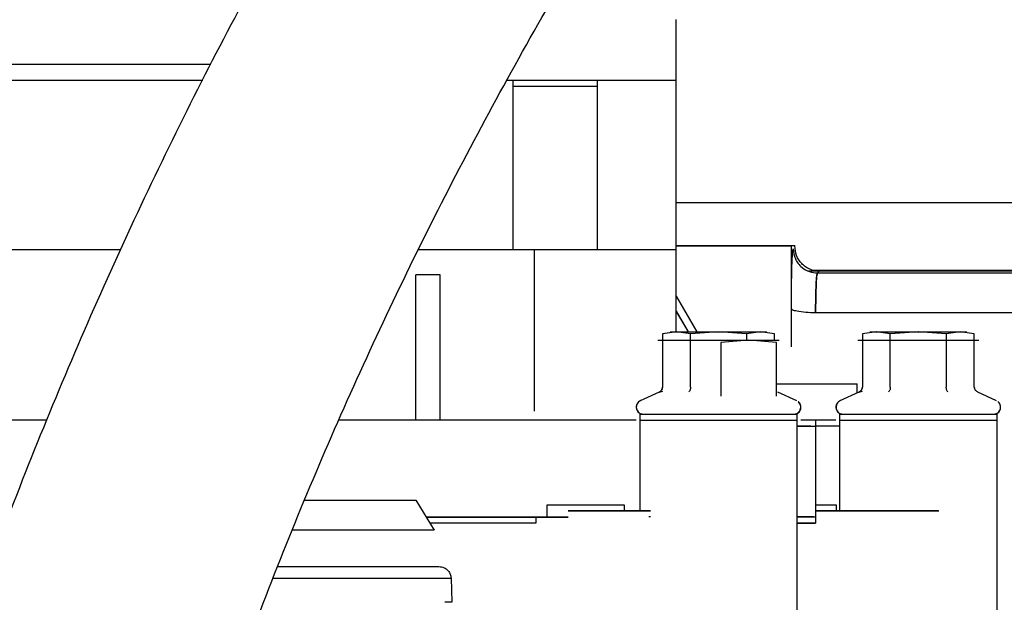
# Paper-space layout 'Sheet2' of a CAD drawing. Units: inches. Extents: x 4 to 303, y 5 to 193.
# Drawn here: x 34 to 36, y 29 to 30 of the extents above; entities that cross this region are included whole.
import ezdxf

# ---------------------------------------------------------------- set-up
doc = ezdxf.new("R2010")
doc.units = ezdxf.units.IN
doc.header["$MEASUREMENT"] = 0

psp = doc.layouts.new('Sheet2')

# ---------------------------------------------------------------- linework, layer by layer
at = {"color": 7, "linetype": 'Continuous', "lineweight": 25, "ltscale": 18}
for p, q in [((35.4871, 29.6443), (35.4871, 29.7625)), ((35.4871, 29.7623), (35.4872, 29.7623)), ((35.4872, 29.6442), (35.4872, 29.7623)), ((34.5791, 29.6751), (33.1603, 29.6751)), ((33.1603, 29.6443), (34.5633, 29.6443)), ((35.1573, 29.6443), (35.1682, 29.6443)), ((35.1682, 29.6444), (35.1682, 29.3136)), ((35.1682, 29.6325), (35.3335, 29.6325)), ((35.3335, 29.6442), (35.3335, 29.6444)), ((35.3335, 29.6443), (35.4871, 29.6443)), ((35.3337, 29.3136), (35.3337, 29.6443)), ((35.4871, 29.3136), (35.4871, 29.6443)), ((35.4871, 29.6442), (35.4872, 29.6442)), ((35.4872, 29.3135), (35.4872, 29.6442)), ((35.4872, 29.4057), (36.9982, 29.4057)), ((35.4871, 29.3207), (35.7114, 29.3207)), ((35.719, 29.3207), (35.7114, 29.3207)), ((35.7114, 29.3207), (35.7114, 29.1238)), ((33.9044, 29.3136), (34.403, 29.3136)), ((34.9845, 29.3136), (35.2105, 29.3136)), ((35.2105, 29.3136), (35.4871, 29.3136)), ((35.2105, 28.9981), (35.2105, 29.3136)), ((35.2107, 29.3135), (35.4872, 29.3135)), ((35.4871, 29.153), (35.4871, 29.3136)), ((35.4872, 29.153), (35.4872, 29.3135)), ((34.9792, 28.9806), (34.9792, 29.264)), ((35.0264, 29.264), (34.9792, 29.264)), ((35.0264, 28.9806), (35.0264, 29.264)), ((35.0266, 28.9804), (35.0266, 29.2639)), ((35.7621, 29.2716), (35.7456, 29.2716)), ((35.7538, 29.2735), (37.0865, 29.2735)), ((35.7662, 29.2716), (35.7627, 29.2681)), ((35.7627, 29.2681), (37.0776, 29.2681)), ((37.0741, 29.2716), (35.7662, 29.2716)), ((35.4872, 29.223), (35.5276, 29.153)), ((35.4872, 29.2228), (35.5275, 29.153)), ((35.4871, 29.1932), (35.5103, 29.153)), ((35.4872, 29.193), (35.5103, 29.153)), ((37.0812, 29.19), (35.7591, 29.19)), ((35.4879, 29.153), (35.4606, 29.1491)), ((35.4609, 29.1492), (35.4606, 29.1491)), ((35.4606, 29.1491), (35.4606, 29.0453)), ((35.4881, 29.1529), (35.4608, 29.149)), ((35.4621, 29.1493), (35.4608, 29.149)), ((35.4753, 29.153), (35.4879, 29.153)), ((35.5152, 29.1491), (35.4879, 29.153)), ((35.4879, 29.153), (35.5697, 29.153)), ((35.5154, 29.149), (35.4881, 29.1529)), ((35.5697, 29.153), (35.5152, 29.1491)), ((35.5152, 29.0453), (35.5152, 29.1491)), ((35.5699, 29.1529), (35.5154, 29.149)), ((35.5678, 29.1529), (35.5699, 29.1529)), ((35.6243, 29.1491), (35.5697, 29.153)), ((35.5697, 29.153), (35.6516, 29.153)), ((35.6245, 29.149), (35.5699, 29.1529)), ((35.6516, 29.153), (35.6243, 29.1491)), ((35.6243, 29.1491), (35.6243, 29.1361)), ((35.6517, 29.1529), (35.6245, 29.149)), ((35.6245, 29.149), (35.6245, 29.1361)), ((35.6501, 29.1529), (35.6517, 29.1529)), ((35.6789, 29.1491), (35.6516, 29.153)), ((35.6516, 29.153), (35.6642, 29.153)), ((35.679, 29.149), (35.6517, 29.1529)), ((35.6517, 29.1529), (35.653, 29.1529)), ((35.6789, 29.149), (35.6789, 29.1491)), ((35.679, 29.149), (35.6789, 29.149)), ((35.679, 29.1365), (35.679, 29.149)), ((35.8777, 29.153), (35.8504, 29.1491)), ((35.8507, 29.1492), (35.8504, 29.1491)), ((35.8504, 29.1491), (35.8504, 29.0453)), ((35.8779, 29.1529), (35.8506, 29.149)), ((35.8519, 29.1493), (35.8506, 29.149)), ((35.865, 29.153), (35.8777, 29.153)), ((35.8765, 29.1529), (35.8779, 29.1529)), ((35.905, 29.1491), (35.8777, 29.153)), ((35.8777, 29.153), (35.9595, 29.153)), ((35.9051, 29.149), (35.8779, 29.1529)), ((35.9595, 29.153), (35.905, 29.1491)), ((35.905, 29.0453), (35.905, 29.1491)), ((35.9597, 29.1529), (35.9051, 29.149)), ((35.9576, 29.1529), (35.9597, 29.1529)), ((36.0141, 29.1491), (35.9595, 29.153)), ((35.9595, 29.153), (36.0413, 29.153)), ((36.0142, 29.149), (35.9597, 29.1529)), ((36.0413, 29.153), (36.0141, 29.1491)), ((36.0141, 29.1491), (36.0141, 29.0453)), ((36.0415, 29.1529), (36.0142, 29.149)), ((36.0142, 29.149), (36.0142, 29.0452)), ((36.0399, 29.1529), (36.0415, 29.1529)), ((36.0686, 29.1491), (36.0413, 29.153)), ((36.0413, 29.153), (36.054, 29.153)), ((36.0688, 29.149), (36.0415, 29.1529)), ((36.0415, 29.1529), (36.0427, 29.1529)), ((36.0686, 29.149), (36.0686, 29.1491)), ((36.0688, 29.149), (36.0686, 29.149)), ((36.0688, 29.0452), (36.0688, 29.149)), ((35.6288, 29.1365), (35.5745, 29.1323)), ((35.5745, 29.1323), (35.5745, 29.0273)), ((35.6831, 29.1323), (35.6288, 29.1365)), ((35.6831, 29.0273), (35.6831, 29.1323)), ((35.8402, 29.0513), (35.8402, 29.0515)), ((35.8404, 29.0358), (35.8404, 29.0514)), ((35.4537, 29.0355), (35.417, 29.0184)), ((35.4539, 29.0354), (35.4614, 29.0373)), ((35.7225, 29.0184), (35.6858, 29.0355)), ((35.8435, 29.0355), (35.8067, 29.0184)), ((35.8404, 29.0341), (35.8404, 29.0356)), ((35.8435, 29.0355), (35.851, 29.0374)), ((36.1123, 29.0184), (36.0755, 29.0355)), ((34.2592, 28.9806), (34.1242, 28.9806)), ((34.2591, 28.9804), (34.1242, 28.9804)), ((35.409, 28.9804), (34.8292, 28.9804)), ((35.409, 28.9806), (34.8293, 28.9806)), ((35.4162, 28.9925), (35.4162, 28.8034)), ((35.4162, 28.9924), (35.4162, 28.8034)), ((35.4162, 28.9924), (35.7233, 28.9924)), ((35.4162, 28.9806), (35.7233, 28.9806)), ((35.4164, 28.9922), (35.7235, 28.9922)), ((35.4871, 28.9925), (35.4871, 28.9924)), ((35.6524, 28.9924), (35.6524, 28.9925)), ((35.7233, 28.9922), (35.7233, 28.9925)), ((35.7233, 28.9922), (35.7233, 28.9924)), ((35.7235, 28.6024), (35.7235, 28.9923)), ((35.7235, 28.6025), (35.7235, 28.9922)), ((35.7587, 28.9806), (35.7587, 28.9804)), ((35.7589, 28.9804), (35.7589, 28.7915)), ((35.806, 28.9925), (35.806, 28.8034)), ((35.806, 28.9924), (35.806, 28.8034)), ((35.806, 28.9924), (36.1131, 28.9924)), ((35.806, 28.9806), (36.1131, 28.9806)), ((35.8061, 28.9922), (36.1132, 28.9922)), ((35.8768, 28.9925), (35.8768, 28.9924)), ((36.0422, 28.9924), (36.0422, 28.9925)), ((36.1131, 28.9922), (36.1131, 28.9925)), ((36.1131, 28.9922), (36.1131, 28.9924)), ((36.1132, 28.6024), (36.1132, 28.9923)), ((36.1132, 28.6025), (36.1132, 28.9922)), ((35.7233, 28.9688), (35.7587, 28.9688)), ((34.7623, 28.8247), (34.9792, 28.8247)), ((34.9792, 28.8247), (35.0146, 28.7656)), ((35.2356, 28.7916), (35.2356, 28.8152)), ((35.2356, 28.8152), (35.3856, 28.8152)), ((35.4368, 28.8034), (35.2765, 28.8034)), ((35.2765, 28.8034), (35.4368, 28.8034)), ((35.2768, 28.8033), (35.4369, 28.8033)), ((35.3856, 28.8152), (35.3856, 28.8034)), ((35.7587, 28.8034), (35.9993, 28.8034)), ((35.7587, 28.8033), (35.9994, 28.8033)), ((35.9993, 28.8034), (35.7589, 28.8034)), ((35.7992, 28.8151), (35.7992, 28.8034)), ((35.7994, 28.8151), (35.7994, 28.8034)), ((34.999, 28.7916), (35.2765, 28.7916)), ((34.999, 28.7916), (35.2356, 28.7916)), ((34.9991, 28.7915), (35.2764, 28.7915)), ((34.9991, 28.7915), (35.2358, 28.7915)), ((35.2134, 28.7915), (35.2134, 28.7798)), ((35.2358, 28.7915), (35.2358, 28.7916)), ((35.4368, 28.7916), (35.4335, 28.7916)), ((35.7587, 28.7915), (35.7587, 28.7798)), ((35.0146, 28.7656), (34.7391, 28.7656)), ((35.2134, 28.7798), (35.0061, 28.7798)), ((35.2134, 28.7798), (35.0061, 28.7798)), ((35.2132, 28.7796), (35.0062, 28.7796)), ((35.7587, 28.7798), (35.7233, 28.7798)), ((34.7104, 28.6947), (35.0243, 28.6947)), ((34.7012, 28.6719), (35.0479, 28.6719)), ((35.0479, 28.6719), (35.0495, 28.625)), ((35.0495, 28.625), (35.0356, 28.625))]:
    psp.add_line(p, q, dxfattribs=at)
for points, knots in [([(34.961, 30.3452), (34.9372, 30.3073), (34.8691, 30.1983), (34.7613, 30.0152), (34.6394, 29.7947), (34.5239, 29.5706), (34.4147, 29.343), (34.312, 29.1122), (34.2159, 28.8784), (34.1263, 28.6417), (34.0435, 28.4024), (33.9675, 28.1606), (33.8983, 27.9167), (33.8361, 27.6707), (33.7807, 27.4229), (33.7324, 27.1735), (33.6912, 26.9228), (33.657, 26.6709), (33.63, 26.418), (33.61, 26.1645), (33.5973, 25.9104), (33.5929, 25.7172), (33.5927, 25.6087), (33.5926, 25.5851)], [0, 0, 0, 0, 0.026939, 0.077397, 0.127856, 0.178318, 0.228782, 0.279247, 0.329714, 0.380184, 0.430654, 0.481126, 0.5316, 0.582075, 0.632551, 0.683028, 0.733506, 0.783985, 0.834464, 0.884944, 0.935425, 0.985906, 1, 1, 1, 1]), ([(34.1176, 25.5851), (34.1178, 25.6277), (34.1184, 25.7524), (34.1247, 25.9591), (34.1391, 26.2049), (34.1606, 26.4502), (34.1892, 26.6947), (34.2249, 26.9381), (34.2676, 27.1803), (34.3174, 27.4211), (34.374, 27.6602), (34.4376, 27.8974), (34.508, 28.1324), (34.5853, 28.3652), (34.6692, 28.5953), (34.7597, 28.8228), (34.8568, 29.0472), (34.9604, 29.2685), (35.0703, 29.4864), (35.1865, 29.7007), (35.2982, 29.8936), (35.373, 30.0137), (35.4049, 30.0649)], [0, 0, 0, 0, 0.026937, 0.078841, 0.130746, 0.182652, 0.234558, 0.286464, 0.33837, 0.390277, 0.442185, 0.494094, 0.546004, 0.597915, 0.649828, 0.701742, 0.753657, 0.805575, 0.857494, 0.909415, 0.961338, 1, 1, 1, 1]), ([(35.1686, 29.6443), (35.1687, 29.6443), (35.1689, 29.6443), (35.1744, 29.6443), (35.1839, 29.6443), (35.1973, 29.6443), (35.2134, 29.6443), (35.2316, 29.6443), (35.2508, 29.6443), (35.2701, 29.6443), (35.2883, 29.6443), (35.3044, 29.6443), (35.3178, 29.6443), (35.3273, 29.6443), (35.3328, 29.6443), (35.333, 29.6443), (35.3331, 29.6443)], [0, 0, 0, 0, 0.055855, 0.129879, 0.203903, 0.277927, 0.351952, 0.425976, 0.5, 0.574024, 0.648048, 0.722073, 0.796097, 0.870121, 0.944145, 1, 1, 1, 1]), ([(35.1686, 29.6325), (35.1687, 29.6325), (35.1689, 29.6325), (35.1744, 29.6325), (35.1839, 29.6325), (35.1973, 29.6325), (35.2134, 29.6325), (35.2316, 29.6325), (35.2508, 29.6325), (35.2701, 29.6325), (35.2883, 29.6325), (35.3044, 29.6325), (35.3178, 29.6325), (35.3273, 29.6325), (35.3328, 29.6325), (35.333, 29.6325), (35.3331, 29.6325)], [0, 0, 0, 0, 0.056257, 0.130206, 0.204169, 0.278128, 0.352084, 0.426041, 0.5, 0.573959, 0.647916, 0.721872, 0.795831, 0.869793, 0.943742, 1, 1, 1, 1]), ([(35.1688, 29.6442), (35.1688, 29.6442), (35.169, 29.6442), (35.1745, 29.6442), (35.1841, 29.6442), (35.1974, 29.6442), (35.2136, 29.6442), (35.2318, 29.6442), (35.251, 29.6442), (35.2702, 29.6442), (35.2884, 29.6442), (35.3046, 29.6442), (35.3179, 29.6442), (35.3275, 29.6442), (35.333, 29.6442), (35.3332, 29.6442), (35.3333, 29.6442)], [0, 0, 0, 0, 0.055855, 0.129879, 0.203903, 0.277927, 0.351952, 0.425976, 0.5, 0.574024, 0.648048, 0.722073, 0.796097, 0.870121, 0.944145, 1, 1, 1, 1]), ([(35.7114, 29.3207), (35.7102, 29.3207), (35.7077, 29.3207), (35.6929, 29.3207), (35.6707, 29.3207), (35.6411, 29.3207), (35.6054, 29.3207), (35.5648, 29.3207), (35.5247, 29.3207), (35.4983, 29.3207), (35.4871, 29.3207)], [0, 0, 0, 0, 0.129237, 0.258437, 0.387641, 0.516837, 0.64605, 0.77526, 0.904461, 1, 1, 1, 1]), ([(35.7662, 29.2716), (35.763, 29.2718), (35.7567, 29.2721), (35.7476, 29.2751), (35.7392, 29.2797), (35.7295, 29.288), (35.7206, 29.3017), (35.7193, 29.3144), (35.7186, 29.3207)], [0, 0, 0, 0, 0.1252767, 0.2506037, 0.3759592, 0.5010919, 0.7504376, 1, 1, 1, 1]), ([(35.7119, 29.1982), (35.712, 29.2139), (35.7122, 29.2453), (35.7131, 29.2829), (35.7142, 29.3092), (35.715, 29.3133), (35.7154, 29.3153)], [0, 0, 0, 0, 0.249997, 0.499998, 0.75, 1, 1, 1, 1]), ([(35.7154, 29.3153), (35.7163, 29.3086), (35.718, 29.2947), (35.7308, 29.2789), (35.7467, 29.2696), (35.7575, 29.2686), (35.7627, 29.2681)], [0, 0, 0, 0, 0.27027, 0.562428, 0.789728, 1, 1, 1, 1]), ([(35.7591, 29.19), (35.7592, 29.2005), (35.7595, 29.2214), (35.7603, 29.2465), (35.7614, 29.264), (35.7622, 29.2667), (35.7627, 29.2681)], [0, 0, 0, 0, 0.249996, 0.499997, 0.749999, 1, 1, 1, 1]), ([(35.7627, 29.2681), (35.7622, 29.2664), (35.7612, 29.2631), (35.7601, 29.2429), (35.7594, 29.2177), (35.7592, 29.1992), (35.7591, 29.19)], [0, 0, 0, 0, 0.279755, 0.559471, 0.779742, 1, 1, 1, 1]), ([(35.7591, 29.19), (35.7525, 29.1902), (35.7389, 29.1906), (35.7232, 29.1928), (35.7138, 29.1955), (35.7125, 29.1973), (35.7119, 29.1982)], [0, 0, 0, 0, 0.26955, 0.561038, 0.788542, 1, 1, 1, 1]), ([(35.4516, 29.1365), (35.4524, 29.1365), (35.454, 29.1365), (35.4664, 29.1365), (35.4851, 29.1365), (35.5021, 29.1365), (35.5107, 29.1365)], [0, 0, 0, 0, 0.250005, 0.500003, 0.750002, 1, 1, 1, 1]), ([(35.5107, 29.1365), (35.52, 29.1365), (35.5387, 29.1365), (35.5697, 29.1365), (35.6008, 29.1365), (35.6195, 29.1365), (35.6288, 29.1365)], [0, 0, 0, 0, 0.249998, 0.5, 0.750002, 1, 1, 1, 1]), ([(35.6288, 29.1365), (35.6373, 29.1365), (35.6544, 29.1365), (35.6731, 29.1365), (35.6855, 29.1365), (35.6871, 29.1365), (35.6879, 29.1365)], [0, 0, 0, 0, 0.249998, 0.499997, 0.749995, 1, 1, 1, 1]), ([(35.8414, 29.1365), (35.8422, 29.1365), (35.8437, 29.1365), (35.8562, 29.1365), (35.8748, 29.1365), (35.8919, 29.1365), (35.9005, 29.1365)], [0, 0, 0, 0, 0.250005, 0.500003, 0.750002, 1, 1, 1, 1]), ([(35.9005, 29.1365), (35.9098, 29.1365), (35.9284, 29.1365), (35.9595, 29.1365), (35.9906, 29.1365), (36.0092, 29.1365), (36.0186, 29.1365)], [0, 0, 0, 0, 0.249998, 0.5, 0.750002, 1, 1, 1, 1]), ([(36.0186, 29.1365), (36.0271, 29.1365), (36.0442, 29.1365), (36.0628, 29.1365), (36.0753, 29.1365), (36.0768, 29.1365), (36.0776, 29.1365)], [0, 0, 0, 0, 0.249998, 0.499997, 0.749995, 1, 1, 1, 1]), ([(35.6831, 29.0514), (35.6879, 29.0514), (35.6979, 29.0514), (35.7253, 29.0514), (35.7575, 29.0514), (35.7901, 29.0514), (35.8174, 29.0514), (35.8365, 29.0514), (35.839, 29.0514), (35.8402, 29.0514)], [0, 0, 0, 0, 0.129153, 0.274294, 0.419435, 0.564576, 0.709718, 0.854859, 1, 1, 1, 1]), ([(35.6831, 29.0513), (35.6879, 29.0513), (35.698, 29.0513), (35.7254, 29.0513), (35.7577, 29.0513), (35.7902, 29.0513), (35.8175, 29.0513), (35.8367, 29.0513), (35.8391, 29.0513), (35.8404, 29.0513)], [0, 0, 0, 0, 0.130368, 0.275307, 0.420246, 0.565184, 0.710123, 0.855061, 1, 1, 1, 1]), ([(35.4537, 29.0355), (35.4546, 29.036), (35.4565, 29.037), (35.4587, 29.0393), (35.4603, 29.0421), (35.4605, 29.0442), (35.4606, 29.0453)], [0, 0, 0, 0, 0.25017, 0.500319, 0.750274, 1, 1, 1, 1]), ([(35.4539, 29.0354), (35.4548, 29.0359), (35.4567, 29.0369), (35.4589, 29.0392), (35.4605, 29.042), (35.4607, 29.0441), (35.4608, 29.0452)], [0, 0, 0, 0, 0.25017, 0.500319, 0.750274, 1, 1, 1, 1]), ([(35.5152, 29.0453), (35.5151, 29.0442), (35.515, 29.0421), (35.5142, 29.0393), (35.5131, 29.037), (35.5122, 29.036), (35.5117, 29.0355)], [0, 0, 0, 0, 0.249726, 0.499681, 0.74983, 1, 1, 1, 1]), ([(35.8435, 29.0355), (35.8444, 29.036), (35.8463, 29.037), (35.8485, 29.0393), (35.8501, 29.0421), (35.8503, 29.0442), (35.8504, 29.0453)], [0, 0, 0, 0, 0.25017, 0.500319, 0.750274, 1, 1, 1, 1]), ([(35.8437, 29.0354), (35.8446, 29.0359), (35.8464, 29.0369), (35.8486, 29.0392), (35.8502, 29.042), (35.8505, 29.0441), (35.8506, 29.0452)], [0, 0, 0, 0, 0.25017, 0.500319, 0.750274, 1, 1, 1, 1]), ([(35.905, 29.0453), (35.9049, 29.0442), (35.9048, 29.0421), (35.904, 29.0393), (35.9029, 29.037), (35.902, 29.036), (35.9015, 29.0355)], [0, 0, 0, 0, 0.249726, 0.499681, 0.74983, 1, 1, 1, 1]), ([(36.0175, 29.0355), (36.0171, 29.036), (36.0161, 29.037), (36.015, 29.0393), (36.0142, 29.0421), (36.0141, 29.0442), (36.0141, 29.0453)], [0, 0, 0, 0, 0.25017, 0.500319, 0.750274, 1, 1, 1, 1]), ([(36.0686, 29.0453), (36.0687, 29.0442), (36.069, 29.0421), (36.0706, 29.0393), (36.0728, 29.037), (36.0746, 29.036), (36.0755, 29.0355)], [0, 0, 0, 0, 0.249726, 0.499681, 0.74983, 1, 1, 1, 1]), ([(36.0688, 29.0452), (36.0689, 29.0441), (36.0691, 29.0421), (36.0702, 29.0403), (36.0707, 29.0395)], [0, 0, 0, 0, 0.522052, 1, 1, 1, 1]), ([(35.4181, 29.0188), (35.4166, 29.0181), (35.4136, 29.0167), (35.4105, 29.0127), (35.409, 29.008), (35.4092, 29.003), (35.4111, 28.9984), (35.4144, 28.9949), (35.4184, 28.9928), (35.4213, 28.9925), (35.4228, 28.9924)], [0, 0, 0, 0, 0.1288141, 0.2576282, 0.3864424, 0.5152565, 0.6440706, 0.7728847, 0.8864446, 1, 1, 1, 1]), ([(35.4182, 29.0187), (35.4168, 29.018), (35.4138, 29.0165), (35.4107, 29.0125), (35.4091, 29.0078), (35.4093, 29.0029), (35.4113, 28.9983), (35.4146, 28.9948), (35.418, 28.9929), (35.4202, 28.9926), (35.421, 28.9925)], [0, 0, 0, 0, 0.135706, 0.271412, 0.407118, 0.542824, 0.678531, 0.814237, 0.933872, 1, 1, 1, 1]), ([(35.7188, 28.9925), (35.7196, 28.9926), (35.7218, 28.9929), (35.7253, 28.9948), (35.7286, 28.9983), (35.7305, 29.0029), (35.7307, 29.0079), (35.7291, 29.0125), (35.727, 29.0155), (35.7254, 29.0164), (35.7252, 29.0166)], [0, 0, 0, 0, 0.074899, 0.210402, 0.364108, 0.517814, 0.67152, 0.825226, 0.978931, 1, 1, 1, 1]), ([(35.7225, 28.9938), (35.7233, 28.9942), (35.7256, 28.9952), (35.7284, 28.9984), (35.7303, 29.003), (35.7306, 29.008), (35.7289, 29.0126), (35.7269, 29.0156), (35.7254, 29.0165), (35.7252, 29.0166)], [0, 0, 0, 0, 0.096038, 0.273621, 0.451205, 0.628788, 0.806371, 0.983955, 1, 1, 1, 1]), ([(35.8078, 29.0188), (35.8064, 29.0181), (35.8034, 29.0167), (35.8003, 29.0127), (35.7987, 29.008), (35.7989, 29.003), (35.8008, 28.9984), (35.8041, 28.9949), (35.8082, 28.9928), (35.8111, 28.9925), (35.8125, 28.9924)], [0, 0, 0, 0, 0.128814, 0.257628, 0.386442, 0.515256, 0.644071, 0.772885, 0.886445, 1, 1, 1, 1]), ([(35.808, 29.0187), (35.8065, 29.018), (35.8036, 29.0165), (35.8005, 29.0125), (35.7989, 29.0078), (35.7991, 29.0029), (35.801, 28.9983), (35.8043, 28.9948), (35.8078, 28.9929), (35.81, 28.9926), (35.8108, 28.9925)], [0, 0, 0, 0, 0.135706, 0.271412, 0.407118, 0.542824, 0.678531, 0.814237, 0.933872, 1, 1, 1, 1]), ([(36.1086, 28.9925), (36.1094, 28.9926), (36.1116, 28.9929), (36.115, 28.9948), (36.1184, 28.9983), (36.1203, 29.0029), (36.1205, 29.0079), (36.1188, 29.0125), (36.1168, 29.0155), (36.1152, 29.0164), (36.115, 29.0166)], [0, 0, 0, 0, 0.074899, 0.210402, 0.364108, 0.517814, 0.67152, 0.825226, 0.978931, 1, 1, 1, 1]), ([(36.1122, 28.9938), (36.113, 28.9942), (36.1153, 28.9952), (36.1182, 28.9984), (36.1201, 29.003), (36.1203, 29.008), (36.1187, 29.0126), (36.1167, 29.0156), (36.1151, 29.0165), (36.115, 29.0166)], [0, 0, 0, 0, 0.096038, 0.273621, 0.451205, 0.628788, 0.806371, 0.983955, 1, 1, 1, 1]), ([(35.4282, 28.9922), (35.438, 28.9922), (35.4576, 28.9922), (35.5099, 28.9922), (35.5698, 28.9922), (35.6303, 28.9922), (35.681, 28.9922), (35.7165, 28.9922), (35.7212, 28.9922), (35.7235, 28.9922)], [0, 0, 0, 0, 0.142404, 0.285336, 0.428269, 0.571202, 0.714135, 0.857067, 1, 1, 1, 1]), ([(35.7587, 28.9806), (35.7572, 28.9806), (35.7552, 28.9806), (35.7359, 28.9806), (35.7305, 28.9806)], [0, 0, 0, 0, 0.722614, 1, 1, 1, 1]), ([(35.7989, 28.9806), (35.7939, 28.9806), (35.7783, 28.9806), (35.7629, 28.9806), (35.7601, 28.9806), (35.7587, 28.9806)], [0, 0, 0, 0, 0.188821, 0.59441, 1, 1, 1, 1]), ([(35.7989, 28.9804), (35.794, 28.9804), (35.7784, 28.9804), (35.7631, 28.9804), (35.7603, 28.9804), (35.7589, 28.9804)], [0, 0, 0, 0, 0.1869598, 0.5934799, 1, 1, 1, 1]), ([(35.7497, 28.9688), (35.7487, 28.9688), (35.746, 28.9688), (35.7321, 28.9688), (35.7233, 28.9688)], [0, 0, 0, 0, 0.367878, 1, 1, 1, 1]), ([(35.806, 28.9688), (35.7984, 28.9688), (35.7801, 28.9688), (35.7628, 28.9688), (35.7601, 28.9688), (35.7587, 28.9688)], [0, 0, 0, 0, 0.258554, 0.629277, 1, 1, 1, 1]), ([(34.7619, 28.8247), (34.7657, 28.8247), (34.7881, 28.8247), (34.8252, 28.8247), (34.8705, 28.8247), (34.9074, 28.8247), (34.9347, 28.8247), (34.9523, 28.8247), (34.9545, 28.8247), (34.9556, 28.8247)], [0, 0, 0, 0, 0.0332885, 0.1944076, 0.3555252, 0.5166456, 0.6777565, 0.8388767, 1, 1, 1, 1]), ([(35.7548, 28.7916), (35.7514, 28.7916), (35.7445, 28.7916), (35.7326, 28.7916), (35.7237, 28.7916), (35.7233, 28.7916)], [0, 0, 0, 0, 0.486944, 0.9738879, 1, 1, 1, 1]), ([(35.7589, 28.7915), (35.7582, 28.7915), (35.7567, 28.7915), (35.7441, 28.7915), (35.7327, 28.7915), (35.7238, 28.7915), (35.7233, 28.7915)], [0, 0, 0, 0, 0.32674, 0.653479, 0.980219, 1, 1, 1, 1]), ([(35.7233, 28.7798), (35.7237, 28.7798), (35.7326, 28.7798), (35.744, 28.7798), (35.7566, 28.7798), (35.758, 28.7798), (35.7587, 28.7798)], [0, 0, 0, 0, 0.017561, 0.345041, 0.67252, 1, 1, 1, 1]), ([(35.0243, 28.6947), (35.0277, 28.6943), (35.0345, 28.6935), (35.0421, 28.6874), (35.0468, 28.6799), (35.0475, 28.6746), (35.0479, 28.6719)], [0, 0, 0, 0, 0.279619, 0.559257, 0.779636, 1, 1, 1, 1])]:
    psp.add_open_spline(points, degree=3, knots=knots, dxfattribs=at)
for points in [[(35.4162, 28.9924), (35.4185, 28.9924), (35.4231, 28.9924), (35.4586, 28.9924), (35.5094, 28.9924), (35.5697, 28.9924), (35.6301, 28.9924), (35.6809, 28.9924), (35.7164, 28.9924), (35.721, 28.9924), (35.7233, 28.9924)], [(35.4227, 28.9924), (35.425, 28.9924), (35.4294, 28.9924), (35.4634, 28.9924), (35.512, 28.9924), (35.5697, 28.9924), (35.6275, 28.9924), (35.6761, 28.9924), (35.7101, 28.9924), (35.7145, 28.9924), (35.7167, 28.9924)], [(35.4229, 28.9922), (35.4251, 28.9922), (35.4295, 28.9922), (35.4635, 28.9922), (35.5121, 28.9922), (35.5699, 28.9922), (35.6277, 28.9922), (35.6763, 28.9922), (35.7103, 28.9922), (35.7147, 28.9922), (35.7169, 28.9922)], [(35.806, 28.9924), (35.8083, 28.9924), (35.8129, 28.9924), (35.8484, 28.9924), (35.8992, 28.9924), (35.9595, 28.9924), (36.0199, 28.9924), (36.0706, 28.9924), (36.1061, 28.9924), (36.1107, 28.9924), (36.1131, 28.9924)], [(35.8125, 28.9924), (35.8147, 28.9924), (35.8191, 28.9924), (35.8531, 28.9924), (35.9017, 28.9924), (35.9595, 28.9924), (36.0173, 28.9924), (36.0659, 28.9924), (36.0999, 28.9924), (36.1043, 28.9924), (36.1065, 28.9924)], [(35.8127, 28.9922), (35.8149, 28.9922), (35.8193, 28.9922), (35.8533, 28.9922), (35.9019, 28.9922), (35.9597, 28.9922), (36.0175, 28.9922), (36.0661, 28.9922), (36.1001, 28.9922), (36.1045, 28.9922), (36.1067, 28.9922)], [(35.8178, 28.9922), (35.8277, 28.9922), (35.8473, 28.9922), (35.8997, 28.9922), (35.9596, 28.9922), (36.0201, 28.9922), (36.0708, 28.9922), (36.1063, 28.9922), (36.1109, 28.9922), (36.1132, 28.9922)], [(35.7587, 28.8152), (35.7606, 28.8152), (35.7642, 28.8152), (35.7876, 28.8152), (35.7992, 28.8152)], [(35.7589, 28.8151), (35.7607, 28.8151), (35.7644, 28.8151), (35.7877, 28.8151), (35.7994, 28.8151)]]:
    psp.add_open_spline(points, degree=3, dxfattribs=at)

doc.saveas('drawing.dxf')
